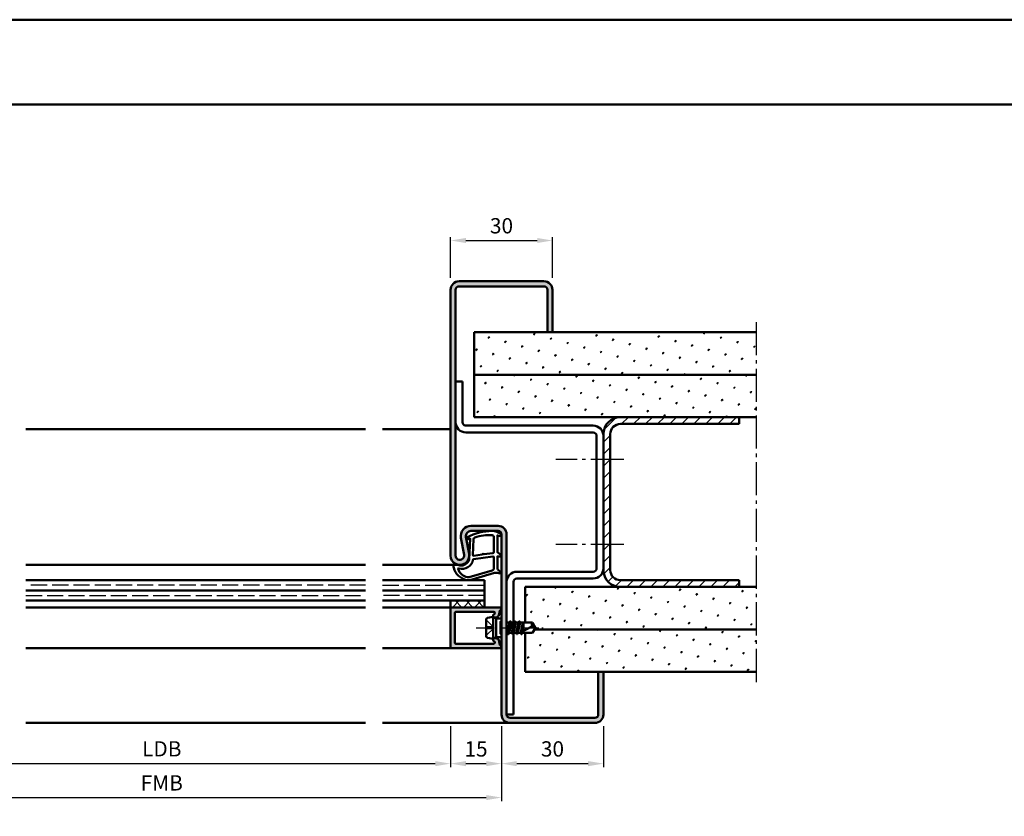
# Model space of a CAD drawing. Units: millimetres. Extents: x 0 to 2100, y -26 to 1485.
# Drawn here: x 1285 to 1575, y 1250 to 1485 of the extents above; entities that cross this region are included whole.
import ezdxf

# ---------------------------------------------------------------- set-up
doc = ezdxf.new("R2010")
doc.units = ezdxf.units.MM
for name, pattern in [('AM_DIN_F_W050', [6.25, 4.75, -1.5]), ('AM_DIN_G_W050', [13.75, 9.75, -1.5, 1, -1.5]), ('AM_DIN_G_W050x2', [6.875, 4.75, -0.875, 0.375, -0.875])]:
    doc.linetypes.add(name, pattern=pattern)
for name, color, linetype, lineweight in [('AM_0', 7, 'Continuous', 50), ('AM_1', 14, 'Continuous', 50), ('AM_3', 6, 'AM_DIN_F_W050', 25), ('AM_5', 3, 'Continuous', 25), ('AM_7', 4, 'AM_DIN_G_W050', 25), ('AM_8', 1, 'Continuous', 25), ('AM_BOR', 7, 'Continuous', 50)]:
    doc.layers.add(name, color=color, linetype=linetype, lineweight=lineweight)
doc.layers.add('AM_12', color=7, linetype='Continuous', lineweight=50, plot=False)
doc.styles.get("Standard").update_dxf_attribs({"font": 'ISOCP.SHX'})
doc.dimstyles.new('AM_DIN$0', dxfattribs={"dimtxt": 5, "dimasz": 5, "dimexe": 1, "dimexo": 1, "dimgap": 1.5, "dimtad": 1, "dimdec": 1, "dimdsep": 46, "dimtxsty": 'Standard', "dimcen": 0, "dimclrd": 256, "dimclre": 256, "dimclrt": 2, "dimadec": 0, "dimazin": 2, "dimtp": 0.1, "dimtm": 0.1, "dimtfac": 0.71, "dimtdec": 1, "dimtmove": 0, "dimatfit": 3, "dimfxl": 0, "dimlwd": -1, "dimlwe": -1, "dimarcsym": 0})
pattern_1 = [(45, (-4137.999997668751, -20.00000454643759), (-1.314800746303021, 4.906903194730683), [0.635, -4.445]), (135, (-4137.775491265725, -19.77549814341091), (-4.906903194730682, 1.314800746303022), [0.3175, -8.48131809448]), (135, (-4137.719364664968, -19.71937154265424), (-4.906903194730682, 1.314800746303022), [0.254, -8.54481809448]), (135, (-4137.831617866481, -19.83162474416758), (-4.906903194730682, 1.314800746303022), [0.254, -8.54481809448]), (105, (-4137.663238064211, -19.66324494189757), (-4.906903193699302, 1.314800750152187), [0.2032, -4.8768]), (165, (-4137.887744467238, -19.88775134492425), (-3.592102447396282, -3.592102444578495), [0.2032, -4.8768])]

# ---------------------------------------------------------------- blocks, each defined once
blk = doc.blocks.new('DIN_A3_BOS')
at = {"layer": 'AM_12'}
blk.add_lwpolyline([(0, 0), (420, 0), (420, 297), (0, 297)], close=True, dxfattribs=at)
at = {"layer": 'AM_BOR'}
blk.add_lwpolyline([(20, 10), (410, 10), (410, 287), (20, 287)], close=True, dxfattribs=at)
blk = doc.blocks.new('*D82')
at = {"layer": 'AM_5', "linetype": 'ByBlock'}
for p, q in [((1412.000000423, 1408.999998524152), (1412.000000423, 1420.999998524148)), ((1442.000000423, 1408.999998524152), (1442.000000423, 1420.999998524148)), ((1416.500000423, 1419.999998524148), (1437.500000423, 1419.999998524148))]:
    blk.add_line(p, q, dxfattribs=at)
at = {"layer": 'AM_5'}
for points in [[(1416.500000423, 1420.749998524148), (1416.500000423, 1419.249998524148), (1412.000000423, 1419.999998524148)], [(1437.500000423, 1420.749998524148), (1437.500000423, 1419.249998524148), (1442.000000423, 1419.999998524148)]]:
    blk.add_solid(points, dxfattribs=at)
at = {"layer": 'Defpoints', "color": 0}
for p in [(1442.000000423, 1419.999998524148), (1412.000000423, 1407.999998524152), (1442.000000423, 1407.999998524152)]:
    blk.add_point(p, dxfattribs=at)
at = {"layer": 'AM_5', "color": 2, "insert": (1427.000000423, 1423.749998524148), "char_height": 4.5, "attachment_point": 5}
blk.add_mtext('30', dxfattribs=at)
blk = doc.blocks.new('*D186')
at = {"layer": 'AM_5', "linetype": 'ByBlock'}
for p, q in [((1227.000000423, 1276.999998524151), (1227.000000423, 1254.999998524152)), ((1427.000000423, 1276.999998524151), (1427.000000423, 1254.999998524152)), ((1231.500000423, 1255.999998524152), (1422.500000423, 1255.999998524152))]:
    blk.add_line(p, q, dxfattribs=at)
at = {"layer": 'AM_5'}
for points in [[(1231.500000423, 1256.749998524152), (1231.500000423, 1255.249998524152), (1227.000000423, 1255.999998524152)], [(1422.500000423, 1256.749998524152), (1422.500000423, 1255.249998524152), (1427.000000423, 1255.999998524152)]]:
    blk.add_solid(points, dxfattribs=at)
at = {"layer": 'Defpoints', "color": 0}
for p in [(1227.000000423, 1277.999998524151), (1427.000000423, 1277.999998524151), (1427.000000423, 1255.999998524152)]:
    blk.add_point(p, dxfattribs=at)
at = {"layer": 'AM_5', "color": 2, "insert": (1327.000000423, 1259.749998524152), "char_height": 4.5, "attachment_point": 5}
blk.add_mtext('FMB', dxfattribs=at)
blk = doc.blocks.new('*D189')
at = {"layer": 'AM_5', "linetype": 'ByBlock'}
for p, q in [((1412.000000423, 1276.999998524151), (1412.000000423, 1264.999998524151)), ((1427.000000423, 1276.999998524151), (1427.000000423, 1264.999998524151)), ((1416.500000423, 1265.999998524151), (1422.500000423, 1265.999998524151))]:
    blk.add_line(p, q, dxfattribs=at)
at = {"layer": 'AM_5'}
for points in [[(1416.500000423, 1266.749998524151), (1416.500000423, 1265.249998524151), (1412.000000423, 1265.999998524151)], [(1422.500000423, 1266.749998524151), (1422.500000423, 1265.249998524151), (1427.000000423, 1265.999998524151)]]:
    blk.add_solid(points, dxfattribs=at)
at = {"layer": 'Defpoints', "color": 0}
for p in [(1412.000000423, 1277.999998524151), (1427.000000423, 1277.999998524151), (1427.000000423, 1265.999998524151)]:
    blk.add_point(p, dxfattribs=at)
at = {"layer": 'AM_5', "color": 2, "insert": (1419.500000423, 1269.749998524151), "char_height": 4.5, "attachment_point": 5}
blk.add_mtext('15', dxfattribs=at)
blk = doc.blocks.new('*D190')
at = {"layer": 'AM_5', "linetype": 'ByBlock'}
for p, q in [((1427.000000423, 1276.999998524151), (1427.000000423, 1264.999998524151)), ((1457.000000423, 1276.999998524151), (1457.000000423, 1264.999998524151)), ((1431.500000423, 1265.999998524151), (1452.500000423, 1265.999998524151))]:
    blk.add_line(p, q, dxfattribs=at)
at = {"layer": 'AM_5'}
for points in [[(1431.500000423, 1266.749998524151), (1431.500000423, 1265.249998524151), (1427.000000423, 1265.999998524151)], [(1452.500000423, 1266.749998524151), (1452.500000423, 1265.249998524151), (1457.000000423, 1265.999998524151)]]:
    blk.add_solid(points, dxfattribs=at)
at = {"layer": 'Defpoints', "color": 0}
for p in [(1427.000000423, 1277.999998524151), (1457.000000423, 1277.999998524151), (1457.000000423, 1265.999998524151)]:
    blk.add_point(p, dxfattribs=at)
at = {"layer": 'AM_5', "color": 2, "insert": (1442.000000423, 1269.749998524151), "char_height": 4.5, "attachment_point": 5}
blk.add_mtext('30', dxfattribs=at)
blk = doc.blocks.new('*D191')
at = {"layer": 'AM_5', "linetype": 'ByBlock'}
for p, q in [((1242.000000422999, 1276.999998524151), (1242.000000422999, 1264.999998524151)), ((1412.000000423, 1276.999998524151), (1412.000000423, 1264.999998524151)), ((1246.500000422999, 1265.999998524151), (1407.500000423, 1265.999998524151))]:
    blk.add_line(p, q, dxfattribs=at)
at = {"layer": 'AM_5'}
for points in [[(1246.500000422999, 1266.749998524151), (1246.500000422999, 1265.249998524151), (1242.000000422999, 1265.999998524151)], [(1407.500000423, 1266.749998524151), (1407.500000423, 1265.249998524151), (1412.000000423, 1265.999998524151)]]:
    blk.add_solid(points, dxfattribs=at)
at = {"layer": 'Defpoints', "color": 0}
for p in [(1242.000000422999, 1277.999998524151), (1412.000000423, 1277.999998524151), (1412.000000423, 1265.999998524151)]:
    blk.add_point(p, dxfattribs=at)
at = {"layer": 'AM_5', "color": 2, "insert": (1327.000000422999, 1269.78129316587), "char_height": 4.5, "attachment_point": 5}
blk.add_mtext('LDB', dxfattribs=at)

msp = doc.modelspace()

# ---------------------------------------------------------------- hatches: boundary and pattern name
at = {"layer": 'AM_8'}
h = msp.add_hatch(color=256, dxfattribs=at)
edge = h.paths.add_edge_path()
edge.add_line((1412.000000423, 1405.499998524152), (1412.000000423, 1327.249998524151))
edge.add_arc((1414.750000423, 1327.249998524151), 2.75, 180, 370.5785777507132)
edge.add_line((1417.453261581925, 1327.754854054622), (1416.525117729449, 1332.72462278026))
edge.add_arc((1417.999623816136, 1332.999998524151), 1.499999999999752, 90.0000000000087, 190.5785777506566, ccw=False)
edge.add_line((1417.999623816136, 1334.499998524151), (1426.000000423, 1334.499998524151))
edge.add_arc((1426.000000423, 1333.499998524151), 1, 0, 90, ccw=False)
edge.add_line((1427.000000423, 1333.499998524151), (1427.000000423, 1280.499998524151))
edge.add_arc((1429.500000423, 1280.499998524151), 2.5, 180, 270)
edge.add_line((1429.500000423, 1277.999998524151), (1454.500000423, 1277.999998524151))
edge.add_arc((1454.500000423, 1280.499998524151), 2.5, 270, 360)
edge.add_line((1457.000000423, 1280.499998524151), (1457.000000423, 1292.999998524151))
edge.add_line((1457.000000423, 1292.999998524151), (1455.500000423, 1292.999998524151))
edge.add_line((1455.500000423, 1292.999998524151), (1455.500000423, 1280.499998524151))
edge.add_arc((1454.500000423, 1280.499998524151), 1, -90, 0, ccw=False)
edge.add_line((1454.500000423, 1279.499998524151), (1429.500000423, 1279.499998524151))
edge.add_arc((1429.500000423, 1280.499998524151), 1, 180, 270, ccw=False)
edge.add_line((1428.500000423, 1280.499998524151), (1428.500000423, 1333.499998524151))
edge.add_arc((1426.000000423, 1333.499998524151), 2.5, 0, 90)
edge.add_line((1426.000000423, 1335.999998524151), (1417.999623816136, 1335.999998524151))
edge.add_arc((1417.999623816136, 1332.999998524151), 3.000000000000227, 90, 190.5785777507079)
edge.add_line((1415.050611642763, 1332.449247036365), (1415.978755495237, 1327.479478310729))
edge.add_arc((1414.750000422999, 1327.249998524151), 1.24999999999946, -180, 10.57857775073552, ccw=False)
edge.add_line((1413.500000423, 1327.249998524151), (1413.500000423, 1405.499998524152))
edge.add_arc((1414.500000423, 1405.499998524152), 1, 90, 180, ccw=False)
edge.add_line((1414.500000423, 1406.499998524152), (1439.500000423, 1406.499998524151))
edge.add_arc((1439.500000423, 1405.499998524151), 1, 0, 90, ccw=False)
edge.add_line((1440.500000423, 1405.499998524151), (1440.500000423, 1392.999998524151))
edge.add_line((1440.500000423, 1392.999998524151), (1442.000000423, 1392.999998524151))
edge.add_line((1442.000000423, 1392.999998524151), (1442.000000423, 1405.499998524151))
edge.add_arc((1439.500000423, 1405.499998524151), 2.5, 0, 90)
edge.add_line((1439.500000423, 1407.999998524151), (1414.500000423, 1407.999998524152))
edge.add_arc((1414.500000423, 1405.499998524152), 2.5, 90, 180)
h = msp.add_hatch(dxfattribs=at)
h.set_pattern_fill('SWAMP', color=256, scale=0.2, angle=45, style=0)
h.set_pattern_definition(pattern_1)
h.paths.add_polyline_path([(1502.000000423, 1380.499998524151), (1502.000000423, 1392.999998524151), (1419.000000423, 1392.999998524151), (1419.000000423, 1380.499998524151)])
h = msp.add_hatch(dxfattribs=at)
h.set_pattern_fill('SWAMP', color=256, scale=0.2, angle=45, style=0)
h.set_pattern_definition(pattern_1)
h.paths.add_polyline_path([(1502.000000423, 1367.999998524151), (1502.000000423, 1380.499998524151), (1419.000000423, 1380.499998524151), (1419.000000423, 1367.999998524151)])
h = msp.add_hatch(dxfattribs=at)
h.set_pattern_fill('_U', color=256, scale=2.5, angle=45, style=0, pattern_type=0)
h.set_pattern_definition([(45, (-4137.999997668751, -20.00000454643759), (-1.767766952966369, 1.767766952966369), [])])
edge = h.paths.add_edge_path()
edge.add_line((1497.000000423, 1317.999998524151), (1497.000000423, 1319.999998524151))
edge.add_line((1497.000000423, 1319.999998524151), (1462.000000423, 1319.999998524151))
edge.add_arc((1462.000000423, 1322.999998524151), 3, 180, 270, ccw=False)
edge.add_line((1459.000000423, 1322.999998524151), (1459.000000423, 1362.999998524151))
edge.add_arc((1462.000000423, 1362.999998524151), 3, 90, 180, ccw=False)
edge.add_line((1462.000000423, 1365.999998524151), (1497.000000422999, 1365.999998524151))
edge.add_line((1497.000000422999, 1365.999998524151), (1497.000000423001, 1367.999998524151))
edge.add_line((1497.000000423001, 1367.999998524151), (1462.000000423, 1367.999998524151))
edge.add_arc((1462.000000423, 1362.999998524151), 4.999999999999773, 90, 179.9999999999922)
edge.add_line((1457.000000423, 1362.999998524152), (1457.000000423, 1322.999998524151))
edge.add_arc((1462.000000423, 1322.999998524151), 5, 180, 270)
edge.add_line((1462.000000423, 1317.999998524151), (1497.000000423, 1317.999998524151))
h = msp.add_hatch(dxfattribs=at)
h.set_pattern_fill('SWAMP', color=256, scale=0.2, angle=45, style=0)
h.set_pattern_definition(pattern_1)
h.paths.add_polyline_path([(1502.000000423, 1305.499998524151), (1502.000000423, 1317.999998524151), (1434.000000423, 1317.999998524151), (1434.000000423, 1307.499998524152), (1436.098709494457, 1307.499998524152), (1437.000000422998, 1305.999998524152), (1436.699570113484, 1305.499998524151)])
h = msp.add_hatch(dxfattribs=at)
h.set_pattern_fill('_U', color=256, scale=2.3, angle=-45.00000000000001, style=0, double=1, pattern_type=0)
h.set_pattern_definition([(225, (1324.500000208621, 1308.499998377697), (-1.626345596729059, 1.626345596729059), []), (135, (1324.500000208621, 1308.499998377697), (1.626345596729059, 1.62634559672906), [])])
h.paths.add_polyline_path([(1412.000000422998, 1313.999998524152), (1422.000000422998, 1313.999998524152), (1422.000000422998, 1311.999998524151), (1412.000000422998, 1311.999998524151)])
h = msp.add_hatch(color=256, dxfattribs=at)
edge = h.paths.add_edge_path()
edge.add_line((1412.300000422997, 1311.999998524151), (1426.600000422996, 1311.999998524151))
edge.add_arc((1426.600000422998, 1311.599998524151), 0.4000000000000341, 290.2025038901795, 450, ccw=False)
edge.add_arc((1426.841737871308, 1310.943063971792), 0.2999999999999649, 470.2025038901741, 525.000000000005)
edge.add_line((1426.551960123422, 1311.020709685323), (1426.16717710084, 1309.584679895156))
edge.add_arc((1425.684214187694, 1309.714089417707), 0.5000000000000006, 300.0000000000005, 345.00000000000557, ccw=False)
edge.add_line((1425.934214187694, 1309.281076715814), (1425.650000422997, 1309.116985822259))
edge.add_arc((1425.400000422999, 1309.549998524152), 0.5000000000000125, 270, 299.99999999999164, ccw=False)
edge.add_line((1425.400000422999, 1309.049998524152), (1425.000000423, 1309.049998524152))
edge.add_arc((1425.000000422998, 1309.549998524152), 0.5, 112.01059021378259, 270.0000000000065, ccw=False)
edge.add_arc((1424.700178053233, 1310.291690203077), 0.2999999999997746, 292.0105902137199, 344.9999999999385)
edge.add_line((1424.989955801119, 1310.214044489546), (1425.018976928285, 1310.32235281062))
edge.add_arc((1424.729199180397, 1310.399998524152), 0.2999999999999893, 345.000000000005, 449.9999999999891)
edge.add_line((1424.729199180397, 1310.699998524152), (1413.600000422998, 1310.699998524152))
edge.add_arc((1413.600000422998, 1310.399998524152), 0.2999999999999545, 450, 540)
edge.add_line((1413.300000422997, 1310.399998524152), (1413.300000422997, 1301.599998524151))
edge.add_arc((1413.600000422998, 1301.599998524151), 0.2999999999999545, 540, 630)
edge.add_line((1413.600000422998, 1301.299998524152), (1424.729199180397, 1301.299998524152))
edge.add_arc((1424.729199180397, 1301.599998524151), 0.2999999999999545, 629.9999999999891, 734.9999999999978)
edge.add_line((1425.018976928283, 1301.677644237682), (1424.989955801118, 1301.785952558756))
edge.add_arc((1424.700178053233, 1301.708306845227), 0.2999999999999746, 374.9999999999845, 427.9894097861997)
edge.add_arc((1425.000000422998, 1302.449998524152), 0.4999999999998306, 450.00000000000654, 607.9894097862101, ccw=False)
edge.add_line((1425.000000422998, 1302.949998524152), (1425.400000422997, 1302.949998524152))
edge.add_arc((1425.400000422999, 1302.449998524152), 0.4999999999999432, 419.9999999999962, 450, ccw=False)
edge.add_line((1425.650000422999, 1302.883011226044), (1425.934214187696, 1302.718920332489))
edge.add_arc((1425.684214187694, 1302.285907630597), 0.500000000000041, 375.0000000000007, 420.00000000000273, ccw=False)
edge.add_line((1426.16717710084, 1302.415317153148), (1426.551960123422, 1300.97928736298))
edge.add_arc((1426.841737871308, 1301.056933076511), 0.2999999999999746, 554.9999999999845, 609.7974961098018)
edge.add_arc((1426.600000422998, 1300.399998524152), 0.3999999999998886, 270, 429.7974961098197, ccw=False)
edge.add_line((1426.600000422998, 1299.999998524151), (1412.300000422997, 1299.999998524151))
edge.add_arc((1412.300000422997, 1300.299998524151), 0.2999999999999545, 540, 630, ccw=False)
edge.add_line((1412.000000422998, 1300.299998524151), (1412.000000422998, 1311.699998524152))
edge.add_arc((1412.300000422997, 1311.699998524152), 0.2999999999999545, 450, 540, ccw=False)
h = msp.add_hatch(dxfattribs=at)
h.set_pattern_fill('SWAMP', color=256, scale=0.2, angle=45, style=0)
h.set_pattern_definition(pattern_1)
h.paths.add_polyline_path([(1502.000000423, 1292.999998524151), (1502.000000423, 1305.499998524151), (1436.699570113485, 1305.499998524151), (1436.098709494457, 1304.499998524152), (1434.000000423, 1304.499998524152), (1434.000000423, 1292.999998524151)])

# ---------------------------------------------------------------- linework, layer by layer
at = {"layer": 'AM_0'}
for p, q in [((1439.500000423, 1407.999998524151), (1414.500000423, 1407.999998524152)), ((1439.500000423, 1406.499998524151), (1414.500000423, 1406.499998524152)), ((1412.000000423, 1405.499998524152), (1412.000000423, 1327.249998524151)), ((1413.500000423, 1405.499998524152), (1413.500000423, 1327.249998524151)), ((1440.500000423, 1392.999998524151), (1440.500000423, 1405.499998524151)), ((1442.000000423, 1392.999998524151), (1442.000000423, 1405.499998524151)), ((1419.000000423, 1392.999998524151), (1502.000000423, 1392.999998524151)), ((1419.000000423, 1392.999998524151), (1419.000000423, 1367.999998524151)), ((1419.000000423, 1380.499998524151), (1502.000000423, 1380.499998524151)), ((1415.500000423, 1378.499998524151), (1413.500000423, 1378.499998524151)), ((1415.500000423, 1378.499998524151), (1415.500000423, 1366.499998524151)), ((1419.000000423, 1367.999998524151), (1502.000000423, 1367.999998524151)), ((1497.000000423, 1365.999998524151), (1497.000000423, 1367.999998524151)), ((1416.500000423, 1365.499998524151), (1454.000000423, 1365.499998524151)), ((1462.000000423, 1365.999998524151), (1497.000000423, 1365.999998524151)), ((1416.500000423, 1363.499998524151), (1454.000000423, 1363.499998524151)), ((1455.000000423, 1362.499998524151), (1455.000000423, 1323.499998524151)), ((1457.000000423, 1362.999998524152), (1457.000000423, 1322.999998524151)), ((1459.000000423, 1362.999998524151), (1459.000000423, 1322.999998524151)), ((1417.999623816136, 1335.999998524151), (1426.000000423, 1335.999998524151)), ((1417.999623816136, 1334.499998524151), (1426.000000423, 1334.499998524151)), ((1427.000000423, 1280.499998524151), (1427.000000423, 1333.499998524151)), ((1428.500000423, 1280.499998524151), (1428.500000423, 1333.499998524151)), ((1415.978755495237, 1327.479478310729), (1415.050611642763, 1332.449247036367)), ((1417.453261581925, 1327.75485405462), (1416.525117729449, 1332.72462278026)), ((1431.500000423, 1322.499998524151), (1454.000000423, 1322.499998524151)), ((1387.000000422998, 1319.999998524151), (1287.000000422998, 1319.999998524151)), ((1392.000000423, 1319.999998524151), (1422.000000422998, 1319.999998524151)), ((1422.000000422998, 1311.999998524152), (1422.000000422998, 1319.999998524151)), ((1430.500000423, 1307.499998524152), (1430.500000423, 1319.499998524151)), ((1431.500000423, 1320.499998524151), (1454.000000423, 1320.499998524151)), ((1462.000000423, 1319.999998524151), (1497.000000423, 1319.999998524151)), ((1497.000000423, 1319.999998524151), (1497.000000423, 1317.999998524151)), ((1287.000000422998, 1316.999998524152), (1387.000000422998, 1316.999998524152)), ((1422.000000422998, 1316.999998524152), (1392.000000423, 1316.999998524152)), ((1434.000000423, 1317.999998524151), (1502.000000423, 1317.999998524151)), ((1434.000000423, 1317.999998524151), (1434.000000423, 1307.499998524152)), ((1287.000000422998, 1313.999998524152), (1387.000000422998, 1313.999998524152)), ((1422.000000422998, 1313.999998524152), (1392.000000423, 1313.999998524152)), ((1412.000000422998, 1313.999998524152), (1412.000000422998, 1311.999998524151)), ((1412.000000422998, 1311.999998524151), (1426.600000422998, 1311.999998524152)), ((1412.000000422998, 1311.699998524152), (1412.000000422998, 1300.299998524151)), ((1413.300000422997, 1310.399998524152), (1413.300000422997, 1301.599998524151)), ((1413.600000422998, 1310.699998524152), (1424.729199180397, 1310.699998524152)), ((1425.018976928283, 1310.322352810621), (1424.989955801119, 1310.214044489546)), ((1426.551960123422, 1311.020709685323), (1426.16717710084, 1309.584679895156)), ((1422.500000422998, 1308.440096572793), (1422.500000422998, 1303.559900475511)), ((1424.500000422998, 1309.249998524152), (1422.90194235543, 1308.930386910638)), ((1424.500000422998, 1309.249998524152), (1425.400000422999, 1308.730383281881)), ((1424.500000422998, 1302.749998524152), (1424.500000422998, 1309.249998524152)), ((1425.400000422999, 1309.049998524152), (1425.000000422998, 1309.049998524152)), ((1425.400000422999, 1308.730383281881), (1427.000000422998, 1308.730383281881)), ((1425.400000422999, 1303.269613766422), (1425.400000422999, 1308.730383281881)), ((1425.650000422999, 1309.116985822259), (1425.934214187694, 1309.281076715814)), ((1428.500000422998, 1307.646447083363), (1428.584552538284, 1307.499998524152)), ((1428.584552538284, 1307.499998524152), (1428.500000422998, 1307.124756564509)), ((1428.584552538284, 1307.499998524152), (1429.363618629463, 1307.499998524152)), ((1429.363618629463, 1307.499998524152), (1428.720710798704, 1304.499998524152)), ((1428.986079869043, 1304.10571741309), (1429.619183467946, 1307.906563632675)), ((1429.891644707523, 1307.499998524152), (1429.234552538283, 1304.499998524152)), ((1429.584330398305, 1307.882282521613), (1429.363618629463, 1307.499998524152)), ((1429.670932938684, 1307.882282521613), (1429.891644707523, 1307.499998524152)), ((1429.891644707523, 1307.499998524152), (1430.670710798705, 1307.499998524152)), ((1430.670710798705, 1307.499998524152), (1430.020710798705, 1304.499998524152)), ((1430.286107335191, 1304.105722129458), (1430.919156001814, 1307.894274918936)), ((1431.184552538284, 1307.499998524152), (1430.534552538283, 1304.499998524152)), ((1430.884330397793, 1307.869998524152), (1430.670710798705, 1307.499998524152)), ((1430.970932938172, 1307.869998524152), (1431.184552538284, 1307.499998524152)), ((1431.184552538284, 1307.499998524152), (1431.970710798704, 1307.499998524152)), ((1431.970710798704, 1307.499998524152), (1431.320710798706, 1304.499998524152)), ((1431.586107335176, 1304.105722129367), (1432.219156001814, 1307.894274918936)), ((1432.484552538283, 1307.499998524152), (1431.834552538284, 1304.499998524152)), ((1432.184330397794, 1307.869998524152), (1431.970710798704, 1307.499998524152)), ((1432.270932938171, 1307.869998524152), (1432.484552538283, 1307.499998524152)), ((1432.484552538283, 1307.499998524152), (1436.098709494457, 1307.499998524152)), ((1433.270710798705, 1307.499998524152), (1432.645318155058, 1304.613570938088)), ((1433.00201406201, 1304.799379309957), (1433.453274342016, 1307.499998524152)), ((1433.500000422998, 1307.499998524152), (1433.500000422998, 1305.058788047611)), ((1437.000000422998, 1305.999998524152), (1436.098709494457, 1307.499998524152)), ((1428.500000422998, 1304.499998524152), (1428.720710798704, 1304.499998524152)), ((1428.934330398305, 1304.129998524152), (1428.720710798704, 1304.499998524152)), ((1429.020932938684, 1304.129998524152), (1429.234552538283, 1304.499998524152)), ((1429.234552538283, 1304.499998524152), (1430.020710798705, 1304.499998524152)), ((1430.234330398306, 1304.129998524152), (1430.020710798705, 1304.499998524152)), ((1430.320932938684, 1304.129998524152), (1430.534552538283, 1304.499998524152)), ((1430.500000423, 1280.499998524151), (1430.500000423, 1304.44015250497)), ((1430.534552538283, 1304.499998524152), (1431.320710798706, 1304.499998524152)), ((1431.534330398818, 1304.129998524152), (1431.320710798706, 1304.499998524152)), ((1431.620932939196, 1304.129998524152), (1431.834552538284, 1304.499998524152)), ((1431.834552538284, 1304.499998524152), (1432.620710798706, 1304.499998524152)), ((1432.427293451509, 1304.499998524152), (1435.956422990869, 1306.338376260044)), ((1432.83433039903, 1304.129998524152), (1432.620710798706, 1304.499998524152)), ((1432.920928977029, 1304.129991662367), (1433.10857177617, 1304.454998524152)), ((1432.92093293941, 1304.129998524152), (1433.134552538285, 1304.499998524152)), ((1433.134552538285, 1304.499998524152), (1436.098709494457, 1304.499998524152)), ((1433.500000422998, 1306.186681068989), (1433.224532969895, 1304.915292823902)), ((1434.000000423, 1304.499998524152), (1434.000000423, 1292.999998524151)), ((1437.000000422998, 1305.999998524152), (1436.098709494457, 1304.499998524152)), ((1436.699570113485, 1305.499998524151), (1502.000000423, 1305.499998524151)), ((1424.500000422998, 1302.749998524152), (1422.90194235543, 1303.069610137666)), ((1424.500000422998, 1302.749998524152), (1425.400000422999, 1303.269613766422)), ((1425.018976928283, 1301.677644237682), (1424.989955801119, 1301.785952558757)), ((1425.400000422999, 1302.949998524152), (1425.000000422998, 1302.949998524152)), ((1425.400000422999, 1303.269613766422), (1427.000000422998, 1303.269613766422)), ((1425.650000422999, 1302.883011226044), (1425.934214187694, 1302.718920332489)), ((1426.551960123422, 1300.97928736298), (1426.16717710084, 1302.415317153148)), ((1412.300000422997, 1299.999998524151), (1426.600000422998, 1299.999998524152)), ((1413.600000422998, 1301.299998524151), (1424.729199180397, 1301.299998524152)), ((1434.000000423, 1292.999998524151), (1502.000000423, 1292.999998524151)), ((1455.500000423, 1292.999998524151), (1455.500000423, 1280.499998524151)), ((1457.000000423, 1292.999998524151), (1457.000000423, 1280.499998524151)), ((1428.500000423, 1280.499998524151), (1430.500000423, 1280.499998524151)), ((1454.500000423, 1279.499998524151), (1429.500000423, 1279.499998524151)), ((1454.500000423, 1277.999998524151), (1429.500000423, 1277.999998524151))]:
    msp.add_line(p, q, dxfattribs=at)
for centre, radius, start, end in [((1414.500000423, 1405.499998524152), 2.5, 90, 180), ((1414.500000423, 1405.499998524152), 1, 90, 180), ((1439.500000423, 1405.499998524151), 2.5, 0, 90), ((1439.500000423, 1405.499998524151), 1, 0, 90), ((1462.000000423, 1362.999998524151), 5, 90, 180), ((1416.500000423, 1366.499998524151), 3, 180, 270), ((1416.500000423, 1366.499998524151), 1, 180, 270), ((1454.000000423, 1362.499998524151), 3, 0, 90), ((1462.000000423, 1362.999998524151), 3, 90, 180), ((1454.000000423, 1362.499998524151), 1, 0, 90), ((1417.999623816136, 1332.999998524151), 3, 90, 190.5785777507138), ((1417.999623816136, 1332.999998524151), 1.5, 90, 190.5785777507138), ((1426.000000423, 1333.499998524151), 2.5, 0, 90), ((1426.000000423, 1333.499998524151), 1, 0, 90), ((1414.750000423, 1327.249998524151), 2.75, 180, 10.57857775071395), ((1414.750000423, 1327.249998524151), 1.25, 180, 10.57857775071395), ((1431.500000423, 1319.499998524151), 3, 90, 180), ((1454.000000423, 1323.499998524151), 3, 270, 0), ((1454.000000423, 1323.499998524151), 1, 270, 0), ((1462.000000423, 1322.999998524151), 5, 180, 270), ((1462.000000423, 1322.999998524151), 3, 180, 270), ((1431.500000423, 1319.499998524151), 1, 90, 180), ((1412.300000422997, 1311.699998524152), 0.3, 90, 180), ((1413.600000422998, 1310.399998524152), 0.3, 90, 180), ((1425.000000422998, 1309.549998524152), 0.5, 112.0105902138241, 270), ((1424.729199180397, 1310.399998524152), 0.3, 345.0000000000055, 90), ((1424.700178053233, 1310.291690203077), 0.3, 292.0105902138241, 345.0000000000055), ((1426.841737871308, 1310.943063971792), 0.3, 110.2025038902039, 165.0000000000055), ((1426.600000422998, 1311.599998524151), 0.4, 290.2025038902039, 90), ((1423.000000422998, 1308.440096572793), 0.5, 101.3099324739712, 180), ((1425.400000422999, 1309.549998524152), 0.5, 270, 299.9999999999986), ((1425.684214187694, 1309.714089417707), 0.5, 299.9999999999986, 345.0000000000055), ((1429.627631668495, 1307.857282521613), 0.05, 29.99999999999772, 150.0000000000024), ((1430.927631667982, 1307.844998524151), 0.05, 29.99999999999772, 150.0000000000024), ((1432.227631667981, 1307.844998524151), 0.05, 29.99999999999772, 150.0000000000024), ((1437.713832666103, 1306.712637499829), 1.796819479582418, 154.0110966644436, 192.0222164375565), ((1435.779319565338, 1304.013761697387), 2.331351215122391, 58.42637859888919, 85.64327163782079), ((1413.600000422998, 1301.599998524151), 0.3, 180, 270), ((1423.000000422998, 1303.559900475511), 0.5, 180, 258.6900675259756), ((1425.000000422998, 1302.449998524152), 0.5, 90, 247.9894097861758), ((1424.729199180397, 1301.599998524151), 0.3, 270, 14.99999999999445), ((1424.700178053233, 1301.708306845227), 0.3, 14.99999999999445, 67.98940978623276), ((1425.400000422999, 1302.449998524152), 0.5, 60.00000000000138, 90), ((1425.684214187694, 1302.285907630597), 0.5, 14.99999999999445, 60.00000000000138), ((1428.977631668494, 1304.154998524152), 0.05, 209.9999999999397, 330.0000000000023), ((1430.277631668495, 1304.154998524152), 0.05, 209.9999999999976, 330.0000000000023), ((1431.577631669007, 1304.154998524152), 0.05, 209.9999999999976, 330.0000000000023), ((1432.877631669219, 1304.154998524152), 0.05, 209.9999999999397, 330.0000000000023), ((1412.300000422997, 1300.299998524151), 0.3, 180, 270), ((1426.841737871308, 1301.056933076511), 0.3, 194.9999999999943, 249.797496109796), ((1426.600000422998, 1300.399998524152), 0.4, 270, 69.79749610979606), ((1429.500000423, 1280.499998524151), 2.5, 180, 270), ((1429.500000423, 1280.499998524151), 1, 180, 270), ((1454.500000423, 1280.499998524151), 1, 270, 0), ((1454.500000423, 1280.499998524151), 2.5, 270, 0)]:
    msp.add_arc(centre, radius, start, end, dxfattribs=at)
at = {"layer": 'AM_1'}
for p, q in [((1287.000000422998, 1364.499998524151), (1387.000000422998, 1364.499998524151)), ((1412.000000423, 1364.499998524151), (1392.000000423, 1364.499998524151)), ((1287.000000422998, 1324.499998524151), (1387.000000422998, 1324.499998524151)), ((1414.500000423, 1324.499998524151), (1392.000000423, 1324.499998524151)), ((1387.000000422998, 1311.999998524151), (1287.000000422998, 1311.999998524151)), ((1392.000000423, 1311.999998524151), (1412.000000422998, 1311.999998524151)), ((1387.000000422998, 1299.999998524151), (1287.000000422998, 1299.999998524151)), ((1392.000000423, 1299.999998524151), (1412.300000422997, 1299.999998524151)), ((1387.000000422998, 1277.999998524151), (1287.000000422998, 1277.999998524151)), ((1429.500000423, 1277.999998524151), (1392.000000423, 1277.999998524151))]:
    msp.add_line(p, q, dxfattribs=at)
for points in [[(1426.849832024259, 1333.550444190363, -0.8225616960369451), (1426.647303821405, 1332.997643429137), (1425.797485648617, 1333.172352499953), (1425.797485648617, 1328.204528217987), (1426.919094427459, 1327.330820867443, -0.7467354177837918), (1426.823782596329, 1327.009053518052), (1425.797485648617, 1326.993949931316), (1425.797485648617, 1323.544492394764, 0.2039214600742718), (1425.950805110807, 1323.184197231455), (1426.938172141249, 1322.23806799664, -0.8105301734172095), (1426.731095897462, 1321.906011407159), (1426.63206118359, 1321.940571372866, 0.1645000437529372), (1424.957532040361, 1322.129926334423), (1417.651856589136, 1320.041627107576, -0.06611493977518698), (1416.804737253943, 1320.017078384417, -0.2820378425500336), (1412.943051470756, 1323.672103800965, -0.1590275267653622), (1413.041244042833, 1324.71532407099, -0.3764163398999706), (1413.281723128482, 1324.823673787086), (1414.698604671968, 1324.345128161492, 0.3762126752200714), (1417.513791261458, 1326.139962690156), (1417.793785957911, 1332.253812418813), (1417.17178986704, 1332.07819116842, -0.7987947825966828), (1416.964847229777, 1332.685121742646, -0.1245897451608651), (1424.238655509386, 1334.492911457536, -0.1623187278905707)], [(1424.747485648618, 1332.755494030685), (1424.747485648618, 1328.297107496403, -0.3782424518883232), (1424.484696068993, 1327.99942413339), (1421.827811405333, 1327.628882382855, -0.2360679774992166), (1421.743467785814, 1327.65865071915), (1421.639278608759, 1327.766560938243, 0.5000000000000969), (1421.480514148486, 1327.746715380708), (1421.40609330773, 1327.61647890939, -0.2360679775002734), (1421.331672466978, 1327.566865015554), (1418.769875671912, 1327.215025582592, -0.451123492285309), (1418.601270461723, 1327.3638672641), (1418.78627986316, 1332.118806042886, -0.3316728536076049), (1419.143411647215, 1332.597960165139, -0.08495172335165252), (1424.24869583606, 1333.255492566129, -0.4135048278399992)], [(1424.747485648618, 1326.769614613134), (1424.747485648618, 1323.558108256848, -0.3015521592859336), (1424.289048907783, 1322.867101118024), (1417.431826817024, 1320.919409127408, -0.02785836671880648), (1417.010133765702, 1320.894266452257, -0.2581461437683861), (1414.196362627449, 1323.248669731083, -0.6319644469852753), (1414.459913156775, 1323.483244729739, 0.4552489077013688), (1418.600996792377, 1326.006672679137, -0.3823944314809918), (1418.776168793972, 1326.208030004313), (1424.494577833334, 1326.992877135394, -0.4511234922852938)]]:
    msp.add_lwpolyline(points, format="xyb", close=True, dxfattribs=at)
at = {"layer": 'AM_3'}
for p, q in [((1387.000000422998, 1318.499998524151), (1287.000000422998, 1318.499998524151)), ((1392.000000423, 1318.499998524151), (1422.000000422998, 1318.499998524151)), ((1287.000000422998, 1315.499998524152), (1387.000000422998, 1315.499998524152)), ((1422.000000422998, 1315.499998524152), (1392.000000423, 1315.499998524152)), ((1422.500000422998, 1308.299998524152), (1424.800000422997, 1305.999998524152)), ((1426.500000422998, 1307.730383281881), (1427.000000422998, 1308.230383281881)), ((1426.500000422998, 1307.730383281881), (1426.500000422998, 1304.269613766422)), ((1427.000000422998, 1307.499998524152), (1426.500000422998, 1307.499998524152)), ((1422.500000422998, 1306.329998524152), (1424.470000422999, 1306.329998524152)), ((1422.500000422998, 1303.699998524152), (1424.800000422997, 1305.999998524152)), ((1424.470000422999, 1305.669998524151), (1422.500000422998, 1305.669998524151)), ((1424.470000422999, 1306.329998524152), (1424.470000422999, 1305.669998524151)), ((1427.000000422998, 1304.499998524152), (1426.500000422998, 1304.499998524152)), ((1426.500000422998, 1304.269613766422), (1427.000000422998, 1303.769613766422))]:
    msp.add_line(p, q, dxfattribs=at)
at = {"layer": 'AM_7'}
for p, q in [((1502.000000423, 1395.999998524151), (1502.000000423, 1289.999998524151)), ((1463.000000423, 1355.499998524151), (1443.000000423, 1355.499998524151)), ((1463.000000423, 1330.499998524151), (1443.000000423, 1330.499998524151))]:
    msp.add_line(p, q, dxfattribs=at)
at = {"layer": 'AM_7', "linetype": 'AM_DIN_G_W050x2'}
msp.add_line((1419.500000422998, 1305.999998524152), (1440.000000422998, 1305.999998524152), dxfattribs=at)

# ---------------------------------------------------------------- block references
at = {"layer": 'AM_0', "lineweight": 0, "xscale": 2.5, "yscale": 2.5, "zscale": 2.5}
msp.add_blockref('DIN_A3_BOS', (1050.000000423, 742.4999985241516), dxfattribs=at)

# ---------------------------------------------------------------- dimensions: what is measured, and where the dimension line sits
at = {"layer": 'AM_5'}
dim = msp.add_linear_dim(base=(1442.000000423, 1419.999998524148), p1=(1412.000000423, 1407.999998524152), p2=(1442.000000423, 1407.999998524152), dimstyle='AM_DIN$0', override={"dimtxt": 4.5, "dimasz": 4.5}, dxfattribs=at)
dim.commit()
dim.dimension.update_dxf_attribs({"geometry": '*D82', "text_midpoint": (1427.000000423, 1423.749998524148)})
for base, p1, p2, text, picture, middle in [((1427.000000423, 1255.999998524152), (1227.000000423, 1277.999998524151), (1427.000000423, 1277.999998524151), 'FMB', '*D186', (1327.000000423, 1259.749998524152)), ((1412.000000423, 1265.999998524151), (1242.000000422999, 1277.999998524151), (1412.000000423, 1277.999998524151), 'LDB', '*D191', (1327.000000422999, 1269.78129316587))]:
    dim = msp.add_linear_dim(base=base, p1=p1, p2=p2, angle=1.017777498068325e-13, text=text, dimstyle='AM_DIN$0', override={"dimtxt": 4.5, "dimasz": 4.5}, dxfattribs=at)
    dim.commit()
    dim.dimension.update_dxf_attribs({"geometry": picture, "text_midpoint": middle})
for base, p1, p2, picture, middle in [((1427.000000423, 1265.999998524151), (1412.000000423, 1277.999998524151), (1427.000000423, 1277.999998524151), '*D189', (1419.500000423, 1269.749998524151)), ((1457.000000423, 1265.999998524151), (1427.000000423, 1277.999998524151), (1457.000000423, 1277.999998524151), '*D190', (1442.000000423, 1269.749998524151))]:
    dim = msp.add_linear_dim(base=base, p1=p1, p2=p2, angle=1.017777498068325e-13, dimstyle='AM_DIN$0', override={"dimtxt": 4.5, "dimasz": 4.5}, dxfattribs=at)
    dim.commit()
    dim.dimension.update_dxf_attribs({"geometry": picture, "text_midpoint": middle})

doc.saveas('drawing.dxf')
